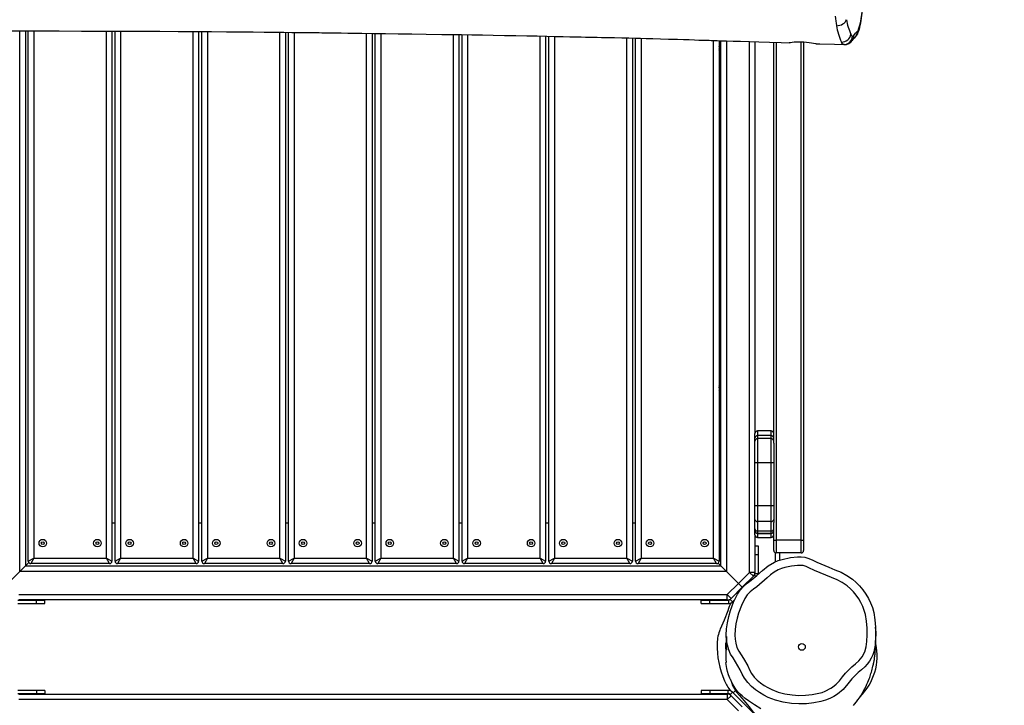
# Model space of a CAD drawing. Units: millimetres. Extents: x -464 to 1199, y -144 to 988.
# Drawn here: x 416 to 532, y 429 to 509 of the extents above; entities that cross this region are included whole.
import ezdxf

# ---------------------------------------------------------------- set-up
doc = ezdxf.new("R2010")
doc.units = ezdxf.units.MM
doc.header["$LTSCALE"] = 45
doc.header["$PDSIZE"] = -1
doc.layers.add('VP-DIM', color=7, linetype='Continuous')
doc.layers.add('VP-HIC', color=6, linetype='Continuous')
doc.layers.add('VP-EQ', color=7, linetype='Continuous', true_color=0x8a3492)
doc.dimstyles.get("Standard").update_dxf_attribs({"dimtxt": 14, "dimasz": 15, "dimexe": 20, "dimexo": 50, "dimgap": 20, "dimtad": 0, "dimdec": 0, "dimzin": 0, "dimdsep": 46, "dimtxsty": 'Standard', "dimcen": -0.001, "dimadec": 0, "dimazin": 0, "dimtfac": 1, "dimtdec": 4, "dimtofl": 0, "dimtmove": 0, "dimatfit": 3, "dimfxl": 70, "dimfxlon": 1, "dimtolj": 1, "dimtzin": 0, "dimarcsym": 0})

# ---------------------------------------------------------------- blocks, each defined once
blk = doc.blocks.new('*D1445')
at = {"layer": 'Defpoints', "color": 0}
for p in [(800.17, 903.59), (16.2, 460.9), (800.17, 110.42)]:
    blk.add_point(p, dxfattribs=at)
at = {"layer": 'VP-DIM', "color": 0, "lineweight": -2}
for p, q in [((16.2, 833.59), (16.2, 923.59)), ((800.17, 833.59), (800.17, 923.59)), ((31.2, 903.59), (370.69, 903.59)), ((785.17, 903.59), (445.69, 903.59))]:
    blk.add_line(p, q, dxfattribs=at)
at = {"layer": 'VP-DIM', "color": 0}
for points in [[(31.2, 906.09), (31.2, 901.09), (16.2, 903.59)], [(785.17, 901.09), (785.17, 906.09), (800.17, 903.59)]]:
    blk.add_solid(points, dxfattribs=at)
at = {"layer": 'VP-DIM', "color": 0, "insert": (408.19, 903.59), "char_height": 14, "attachment_point": 5}
blk.add_mtext('\\A1;790', dxfattribs=at)
blk = doc.blocks.new('*D1448')
at = {"layer": 'Defpoints', "color": 0}
for p in [(316.16, 674.62), (190.32, 7.43), (1092.36, 7.43)]:
    blk.add_point(p, dxfattribs=at)
at = {"layer": 'VP-DIM', "color": 0, "lineweight": -2}
for p, q in [((1022.36, 674.62), (1112.36, 674.62)), ((1092.36, 659.62), (1092.36, 379.35)), ((1092.36, 22.43), (1092.36, 304.35)), ((1022.36, 7.43), (1112.36, 7.43))]:
    blk.add_line(p, q, dxfattribs=at)
at = {"layer": 'VP-DIM', "color": 0}
for points in [[(1094.86, 659.62), (1089.86, 659.62), (1092.36, 674.62)], [(1089.86, 22.43), (1094.86, 22.43), (1092.36, 7.43)]]:
    blk.add_solid(points, dxfattribs=at)
at = {"layer": 'VP-DIM', "color": 0, "insert": (1092.36, 341.85), "char_height": 14, "attachment_point": 5, "rotation": 90}
blk.add_mtext('\\A1;670', dxfattribs=at)
blk = doc.blocks.new('*D1457')
at = {"layer": 'Defpoints', "color": 0}
for p in [(-136.81, 967.76), (-136.81, 454.57), (953.19, 105.52)]:
    blk.add_point(p, dxfattribs=at)
at = {"layer": 'VP-DIM', "color": 0, "lineweight": -2}
for p, q in [((-136.81, 897.76), (-136.81, 987.76)), ((953.19, 897.76), (953.19, 987.76)), ((-121.81, 967.76), (373.37, 967.76)), ((938.19, 967.76), (455.37, 967.76))]:
    blk.add_line(p, q, dxfattribs=at)
at = {"layer": 'VP-DIM', "color": 0}
for points in [[(-121.81, 970.26), (-121.81, 965.26), (-136.81, 967.76)], [(938.19, 965.26), (938.19, 970.26), (953.19, 967.76)]]:
    blk.add_solid(points, dxfattribs=at)
at = {"layer": 'VP-DIM', "color": 0, "insert": (414.37, 967.76), "char_height": 14, "attachment_point": 5}
blk.add_mtext('\\A1;1090', dxfattribs=at)
blk = doc.blocks.new('*D1464')
at = {"layer": 'Defpoints', "color": 0}
for p in [(229.84, 826.51), (1179.19, 826.51), (201.74, -143.98)]:
    blk.add_point(p, dxfattribs=at)
at = {"layer": 'VP-DIM', "color": 0, "lineweight": -2}
for p, q in [((1109.19, 826.51), (1199.19, 826.51)), ((1179.19, 811.51), (1179.19, 379.78)), ((1179.19, -128.98), (1179.19, 304.78)), ((1109.19, -143.98), (1199.19, -143.98))]:
    blk.add_line(p, q, dxfattribs=at)
at = {"layer": 'VP-DIM', "color": 0}
for points in [[(1181.69, 811.51), (1176.69, 811.51), (1179.19, 826.51)], [(1176.69, -128.98), (1181.69, -128.98), (1179.19, -143.98)]]:
    blk.add_solid(points, dxfattribs=at)
at = {"layer": 'VP-DIM', "color": 0, "insert": (1179.19, 342.28), "char_height": 14, "attachment_point": 5, "rotation": 90}
blk.add_mtext('\\A1;970', dxfattribs=at)
blk = doc.blocks.new('RB1209_')
at = {"layer": 'VP-EQ', "color": 0, "linetype": 'Continuous', "lineweight": 25}
for p, q in [((3002.3, -68.49), (3002.3, -5.13)), ((3002.95, -5.13), (3002.95, -67.84)), ((3003.29, -67.28), (3003.29, -5.13)), ((3003.94, -5.13), (3003.94, -66.93)), ((3012.44, -66.93), (3012.44, -5.15)), ((3013.09, -5.15), (3013.09, -67.28)), ((3013.46, -67.28), (3013.46, -5.15)), ((3014.11, -5.15), (3014.11, -66.93)), ((3022.61, -66.93), (3022.61, -5.2)), ((3023.26, -5.2), (3023.26, -67.28)), ((3023.63, -67.28), (3023.63, -5.2)), ((3024.28, -5.21), (3024.28, -66.93)), ((3032.78, -66.93), (3032.78, -5.28)), ((3033.43, -5.29), (3033.43, -67.28)), ((3033.8, -67.28), (3033.8, -5.29)), ((3034.45, -5.3), (3034.45, -66.93)), ((3042.95, -66.93), (3042.95, -5.4)), ((3043.6, -5.41), (3043.6, -67.28)), ((3043.97, -67.28), (3043.97, -5.41)), ((3044.62, -5.42), (3044.62, -66.93)), ((3053.12, -66.93), (3053.12, -5.55)), ((3053.77, -5.56), (3053.77, -67.28)), ((3054.14, -67.28), (3054.14, -5.57)), ((3054.79, -5.58), (3054.79, -66.93)), ((3063.29, -66.93), (3063.29, -5.73)), ((3063.94, -5.74), (3063.94, -67.28)), ((3064.31, -67.28), (3064.31, -5.75)), ((3064.96, -5.76), (3064.96, -66.93)), ((3073.46, -66.93), (3073.46, -5.95)), ((3074.11, -5.97), (3074.11, -67.28)), ((3074.48, -67.28), (3074.48, -5.98)), ((3075.13, -5.99), (3075.13, -66.93)), ((3083.63, -66.93), (3083.63, -6.24)), ((3084.28, -6.26), (3084.28, -67.28)), ((3084.28, -6.75), (3084.29, -6.77)), ((3084.32, -6.79), (3084.28, -6.78)), ((3084.29, -6.77), (3084.31, -6.77)), ((3084.31, -6.77), (3084.32, -6.79)), ((3084.48, -67.84), (3084.48, -6.27)), ((3085.13, -6.29), (3085.13, -68.49)), ((3087.83, -68.6), (3087.83, -6.37)), ((3088.48, -6.39), (3088.48, -52.33)), ((3090.68, -53.44), (3090.68, -6.46)), ((3090.98, -6.47), (3090.98, -64.83)), ((3093.88, -64.83), (3093.88, -6.43)), ((3094.18, -6.45), (3094.18, -64.83)), ((3098.93, -6.72), (3098.89, -6.72)), ((3100.13, -5.97), (3100.18, -5.92)), ((3084.33, -7.03), (3084.28, -6.94)), ((3084.28, -46.75), (3084.29, -46.77)), ((3084.32, -46.79), (3084.28, -46.78)), ((3084.33, -47.03), (3084.28, -46.94)), ((3084.29, -46.77), (3084.31, -46.77)), ((3084.31, -46.77), (3084.32, -46.79)), ((3088.48, -52.87), (3088.48, -52.33)), ((3088.48, -53.22), (3088.48, -52.87)), ((3090.38, -52.03), (3088.78, -52.03)), ((3088.78, -52.03), (3088.78, -52.57)), ((3090.38, -52.57), (3088.78, -52.57)), ((3088.78, -52.57), (3088.78, -52.92)), ((3090.38, -52.92), (3088.78, -52.92)), ((3088.78, -52.92), (3088.78, -55.75)), ((3090.38, -52.57), (3090.38, -52.03)), ((3090.38, -52.92), (3090.38, -52.57)), ((3090.38, -55.75), (3090.38, -52.92)), ((3088.48, -55.75), (3088.48, -53.22)), ((3090.68, -53.44), (3090.68, -55.75)), ((3088.48, -60.79), (3088.48, -55.75)), ((3088.78, -55.75), (3088.48, -55.75)), ((3090.38, -55.75), (3088.78, -55.75)), ((3088.78, -55.75), (3088.78, -60.79)), ((3090.38, -60.79), (3090.38, -55.75)), ((3090.68, -55.75), (3090.38, -55.75)), ((3090.68, -55.75), (3090.68, -60.79)), ((3088.48, -62.38), (3088.48, -60.79)), ((3088.78, -60.79), (3088.48, -60.79)), ((3088.78, -60.79), (3088.78, -62.64)), ((3090.38, -60.79), (3088.78, -60.79)), ((3090.38, -62.64), (3090.38, -60.79)), ((3090.68, -60.79), (3090.38, -60.79)), ((3090.68, -60.79), (3090.68, -62.38)), ((3013.46, -62.84), (3013.09, -62.84)), ((3023.63, -62.84), (3023.26, -62.84)), ((3033.8, -62.84), (3033.43, -62.84)), ((3043.97, -62.84), (3043.6, -62.84)), ((3054.14, -62.84), (3053.77, -62.84)), ((3064.31, -62.84), (3063.94, -62.84)), ((3074.48, -62.84), (3074.11, -62.84)), ((3088.48, -63.5), (3088.48, -62.38)), ((3090.38, -62.64), (3088.78, -62.64)), ((3088.78, -62.64), (3088.78, -63.76)), ((3090.38, -63.76), (3090.38, -62.64)), ((3090.68, -62.38), (3090.68, -62.74)), ((3090.68, -64.83), (3090.68, -62.74)), ((3088.48, -63.74), (3088.48, -63.5)), ((3088.48, -64.22), (3088.48, -63.75)), ((3088.48, -64.22), (3088.48, -68.6)), ((3090.38, -63.76), (3088.78, -63.76)), ((3088.78, -63.76), (3088.78, -64.04)), ((3088.78, -64.04), (3090.38, -64.04)), ((3088.78, -64.04), (3088.78, -64.04)), ((3090.38, -64.04), (3088.78, -64.04)), ((3088.78, -64.04), (3088.78, -64.52)), ((3088.78, -64.52), (3090.38, -64.52)), ((3090.38, -64.04), (3090.38, -63.76)), ((3090.38, -64.04), (3090.38, -64.04)), ((3090.38, -64.52), (3090.38, -64.04)), ((3088.9, -65.55), (3088.5, -65.55)), ((3088.5, -66.55), (3088.5, -65.55)), ((3088.9, -66.55), (3088.9, -65.55)), ((3090.68, -64.83), (3090.98, -64.83)), ((3090.68, -66.03), (3090.68, -64.83)), ((3093.88, -64.83), (3090.98, -64.83)), ((3090.98, -64.83), (3090.98, -66.33)), ((3093.88, -64.83), (3094.18, -64.83)), ((3093.88, -66.33), (3093.88, -64.83)), ((3094.18, -64.83), (3094.18, -66.03)), ((3003.29, -67.28), (3003.94, -66.93)), ((3003.94, -66.93), (3003.59, -67.58)), ((3003.94, -66.93), (3012.44, -66.93)), ((3012.79, -67.58), (3012.44, -66.93)), ((3012.44, -66.93), (3013.09, -67.28)), ((3013.46, -67.28), (3014.11, -66.93)), ((3014.11, -66.93), (3013.76, -67.58)), ((3014.11, -66.93), (3022.61, -66.93)), ((3022.96, -67.58), (3022.61, -66.93)), ((3022.61, -66.93), (3023.26, -67.28)), ((3023.63, -67.28), (3024.28, -66.93)), ((3024.28, -66.93), (3023.93, -67.58)), ((3024.28, -66.93), (3032.78, -66.93)), ((3033.13, -67.58), (3032.78, -66.93)), ((3032.78, -66.93), (3033.43, -67.28)), ((3033.8, -67.28), (3034.45, -66.93)), ((3034.45, -66.93), (3034.1, -67.58)), ((3034.45, -66.93), (3042.95, -66.93)), ((3043.3, -67.58), (3042.95, -66.93)), ((3042.95, -66.93), (3043.6, -67.28)), ((3043.97, -67.28), (3044.62, -66.93)), ((3044.62, -66.93), (3044.27, -67.58)), ((3044.62, -66.93), (3053.12, -66.93)), ((3053.47, -67.58), (3053.12, -66.93)), ((3053.12, -66.93), (3053.77, -67.28)), ((3054.14, -67.28), (3054.79, -66.93)), ((3054.79, -66.93), (3054.44, -67.58)), ((3054.79, -66.93), (3063.29, -66.93)), ((3063.64, -67.58), (3063.29, -66.93)), ((3063.29, -66.93), (3063.94, -67.28)), ((3064.31, -67.28), (3064.96, -66.93)), ((3064.96, -66.93), (3064.61, -67.58)), ((3064.96, -66.93), (3073.46, -66.93)), ((3073.81, -67.58), (3073.46, -66.93)), ((3073.46, -66.93), (3074.11, -67.28)), ((3074.48, -67.28), (3075.13, -66.93)), ((3075.13, -66.93), (3074.78, -67.58)), ((3075.13, -66.93), (3083.63, -66.93)), ((3083.98, -67.58), (3083.63, -66.93)), ((3083.63, -66.93), (3084.28, -67.28)), ((3088.9, -66.55), (3088.5, -66.55)), ((3088.5, -68.73), (3088.5, -66.55)), ((3088.9, -68.73), (3088.9, -66.55)), ((3090.88, -67.37), (3090.88, -66.31)), ((3093.88, -66.33), (3090.98, -66.33)), ((3091.38, -67.18), (3091.38, -66.33)), ((3002.95, -67.84), (3002.3, -68.49)), ((3002.3, -68.49), (3002.95, -67.84)), ((3002.95, -67.84), (3003.34, -67.45)), ((3003.34, -67.45), (3002.95, -67.84)), ((3002.95, -67.84), (3084.48, -67.84)), ((3012.79, -67.58), (3003.59, -67.58)), ((3022.96, -67.58), (3013.76, -67.58)), ((3033.13, -67.58), (3023.93, -67.58)), ((3043.3, -67.58), (3034.1, -67.58)), ((3053.47, -67.58), (3044.27, -67.58)), ((3063.64, -67.58), (3054.44, -67.58)), ((3073.81, -67.58), (3064.61, -67.58)), ((3083.98, -67.58), (3074.78, -67.58)), ((3084.16, -67.52), (3084.48, -67.84)), ((3084.48, -67.84), (3084.16, -67.52)), ((3085.13, -68.49), (3084.48, -67.84)), ((3084.48, -67.84), (3085.13, -68.49)), ((3000.9, -69.9), (3002.3, -68.49)), ((3002.3, -68.49), (3000.9, -69.9)), ((3085.13, -68.49), (3002.3, -68.49)), ((3085.13, -68.49), (3086.53, -69.9)), ((3086.53, -69.9), (3085.13, -68.49)), ((3086.53, -69.9), (3087.83, -68.6)), ((3088.29, -69.06), (3086.99, -70.35)), ((3088.29, -69.06), (3087.83, -68.6)), ((3088.48, -68.6), (3087.83, -68.6)), ((3088.29, -69.06), (3088.41, -68.94)), ((3088.41, -68.94), (3088.56, -69.09)), ((3088.5, -68.73), (3088.9, -68.73)), ((3085.24, -71.19), (3086.53, -69.9)), ((3086.99, -70.35), (3085.7, -71.65)), ((3086.99, -70.35), (3086.53, -69.9)), ((3086.53, -69.9), (3086.99, -70.35)), ((3002.19, -71.19), (3085.24, -71.19)), ((3085.24, -71.84), (3085.24, -71.19)), ((3085.24, -71.19), (3085.7, -71.65)), ((3002.06, -71.86), (3004.24, -71.86)), ((3002.06, -72.26), (3004.24, -72.26)), ((3085.24, -71.84), (3002.19, -71.84)), ((3004.24, -72.26), (3004.24, -71.86)), ((3004.24, -71.86), (3005.24, -71.86)), ((3004.24, -72.26), (3005.24, -72.26)), ((3005.24, -72.26), (3005.24, -71.86)), ((3082.19, -72.26), (3082.19, -71.86)), ((3082.19, -71.86), (3083.19, -71.86)), ((3082.19, -72.26), (3083.19, -72.26)), ((3083.19, -72.26), (3083.19, -71.86)), ((3083.19, -71.86), (3085.37, -71.86)), ((3083.19, -72.26), (3085.37, -72.26)), ((3085.37, -71.86), (3085.37, -72.26)), ((3085.58, -71.77), (3085.7, -71.65)), ((3085.58, -71.77), (3085.86, -72.05)), ((3085.86, -72.05), (3086.06, -71.86)), ((3085.93, -71.98), (3085.98, -72.03)), ((3085.15, -77), (3085.02, -76.87)), ((3085.15, -77.1), (3085.08, -77.75)), ((3085.17, -77.66), (3085.08, -77.75)), ((3004.24, -82.45), (3002.06, -82.45)), ((3004.24, -82.85), (3002.06, -82.85)), ((3002.19, -82.87), (3085.24, -82.87)), ((3004.24, -82.45), (3004.24, -82.85)), ((3005.24, -82.45), (3004.24, -82.45)), ((3005.24, -82.85), (3004.24, -82.85)), ((3005.24, -82.45), (3005.24, -82.85)), ((3082.17, -82.44), (3082.17, -82.84)), ((3083.17, -82.44), (3082.17, -82.44)), ((3083.17, -82.84), (3082.17, -82.84)), ((3083.17, -82.44), (3083.17, -82.84)), ((3085.35, -82.44), (3083.17, -82.44)), ((3085.35, -82.84), (3083.17, -82.84)), ((3085.24, -82.87), (3085.24, -83.52)), ((3085.7, -83.06), (3085.24, -83.52)), ((3085.35, -82.84), (3085.35, -82.44)), ((3085.56, -82.92), (3085.84, -82.64)), ((3085.7, -83.06), (3085.56, -82.92)), ((3085.7, -83.06), (3086.99, -84.36)), ((3088.67, -85.47), (3085.84, -82.64)), ((3086.19, -82.44), (3085.92, -82.71)), ((3085.24, -83.52), (3002.19, -83.52)), ((3086.53, -84.82), (3085.24, -83.52))]:
    blk.add_line(p, q, dxfattribs=at)
at = {"layer": 'VP-EQ', "color": 0, "linetype": 'Continuous', "lineweight": 25, "flags": 128}
for points in [[(3098.04, -4.51), (3098.24, -4.5), (3098.43, -4.46), (3098.62, -4.4), (3098.79, -4.31), (3098.94, -4.21), (3099.07, -4.08), (3099.15, -3.95), (3099.2, -3.81)], [(3001.08, -5.13), (3004.06, -5.13), (3006.92, -5.13), (3009.51, -5.14), (3011.98, -5.14), (3014.33, -5.15), (3016.58, -5.16), (3018.71, -5.17), (3020.85, -5.19), (3022.86, -5.2), (3024.75, -5.21), (3026.51, -5.23), (3028.14, -5.24), (3029.65, -5.25), (3030.95, -5.27), (3032.15, -5.28), (3033.23, -5.29), (3034.2, -5.3), (3035.06, -5.31), (3035.81, -5.32), (3036.45, -5.32), (3036.98, -5.33), (3037.39, -5.33), (3037.72, -5.34), (3038.12, -5.34), (3038.6, -5.35), (3039.23, -5.35), (3039.95, -5.36), (3040.74, -5.37), (3041.55, -5.38), (3042.4, -5.39), (3043.74, -5.41), (3045.15, -5.43), (3046.65, -5.45), (3048.25, -5.47), (3049.95, -5.5), (3051.76, -5.53), (3052.9, -5.55), (3054.07, -5.56), (3055.27, -5.58), (3056.52, -5.6), (3057.8, -5.63), (3059.12, -5.65), (3060.46, -5.67), (3061.73, -5.7), (3062.96, -5.72), (3064.08, -5.74), (3065.09, -5.76), (3065.99, -5.78), (3066.79, -5.8), (3067.47, -5.81), (3068.11, -5.83), (3068.62, -5.84), (3069.06, -5.85), (3069.28, -5.85), (3069.59, -5.86), (3069.99, -5.87), (3070.49, -5.88), (3071.09, -5.89), (3072.02, -5.91), (3072.88, -5.93), (3073.68, -5.95), (3074.4, -5.97), (3075.06, -5.99), (3075.72, -6.01), (3076.51, -6.03), (3077.39, -6.06), (3078.35, -6.08), (3079.39, -6.11), (3080.09, -6.13), (3080.78, -6.15), (3081.39, -6.17), (3081.91, -6.19), (3082.36, -6.2), (3082.79, -6.21), (3083.1, -6.22), (3083.34, -6.23), (3083.64, -6.24), (3084.05, -6.25), (3084.55, -6.27), (3085.14, -6.29), (3085.91, -6.31), (3086.8, -6.34), (3087.82, -6.37), (3088.95, -6.41), (3090.2, -6.45), (3091.57, -6.49), (3092.5, -6.52)], [(3099.72, -5.5), (3099.81, -5.65), (3099.91, -5.73)], [(3099.91, -5.73), (3099.99, -5.72), (3100.07, -5.65)], [(3100.07, -5.65), (3100.27, -5.39), (3100.48, -5.2)], [(3100.48, -5.2), (3100.56, -5.1), (3100.63, -4.92)], [(3084.3, -6.76), (3084.3, -6.76), (3084.28, -6.75)], [(3084.33, -7.03), (3084.29, -6.92), (3084.28, -6.9)], [(3093.89, -6.43), (3093.6, -6.43), (3093.31, -6.44), (3093.06, -6.46), (3092.84, -6.49), (3092.65, -6.51), (3092.51, -6.52), (3092.5, -6.52)], [(3095.64, -6.62), (3095.57, -6.62), (3095.35, -6.6), (3095.11, -6.57), (3094.82, -6.52), (3094.52, -6.48), (3094.21, -6.45), (3093.89, -6.43)], [(3095.64, -6.62), (3096.1, -6.64), (3097.82, -6.69), (3098.93, -6.73)], [(3098.89, -6.72), (3098.75, -6.63), (3098.62, -6.43)], [(3084.3, -46.76), (3084.3, -46.76), (3084.28, -46.75)], [(3084.33, -47.03), (3084.29, -46.92), (3084.28, -46.9)], [(3099.36, -81.69), (3099.36, -81.69), (3098.81, -82.32), (3098.15, -82.88), (3097.71, -83.16), (3097.25, -83.4), (3096.74, -83.6), (3096.22, -83.75), (3095.37, -83.91), (3094.52, -84.01), (3093.64, -84.03), (3092.75, -83.97), (3091.78, -83.83), (3090.89, -83.6), (3090.02, -83.26), (3089.51, -83), (3089.01, -82.7), (3088.53, -82.36), (3088.08, -81.98), (3087.63, -81.53), (3087.24, -81), (3086.98, -80.53), (3086.74, -80.04), (3086.2, -79.1), (3085.91, -78.64), (3085.63, -78.18), (3085.41, -77.68), (3085.26, -77.14), (3085.16, -76.56), (3085.12, -75.96), (3085.15, -75.24), (3085.25, -74.51), (3085.4, -73.78), (3085.61, -73.06), (3085.97, -72.1), (3086.43, -71.17), (3086.74, -70.69), (3087.12, -70.27), (3087.58, -69.88), (3088.05, -69.52), (3088.71, -68.97), (3089.35, -68.39), (3090.02, -67.85), (3090.76, -67.42), (3091.2, -67.23), (3091.66, -67.08), (3092.63, -66.87), (3093.46, -66.79), (3093.9, -66.78), (3094.32, -66.82), (3094.81, -66.97), (3095.27, -67.18), (3095.73, -67.41), (3097.14, -68.01), (3097.86, -68.29), (3098.57, -68.59), (3099.26, -68.96), (3099.9, -69.41), (3100.34, -69.79), (3100.75, -70.2), (3101.14, -70.66), (3101.48, -71.15), (3101.78, -71.65), (3102.03, -72.18), (3102.24, -72.74), (3102.4, -73.32), (3102.54, -74.16), (3102.61, -75.02), (3102.63, -75.89), (3102.59, -76.77), (3102.56, -77.15), (3102.5, -77.53), (3102.41, -77.92), (3102.28, -78.29), (3102.11, -78.66), (3101.9, -79.01), (3101.65, -79.36), (3101.37, -79.67), (3100.98, -80.02), (3100.58, -80.36), (3099.85, -81.1), (3099.36, -81.69), (3099.36, -81.69)], [(3091.98, -82.85), (3092.86, -82.98), (3093.63, -83.03), (3094.41, -83.01), (3095.2, -82.93), (3095.98, -82.77), (3096.35, -82.68), (3096.7, -82.55), (3097.38, -82.19), (3097.57, -82.06), (3098, -81.71), (3098.39, -81.31), (3098.74, -80.87), (3099.1, -80.43), (3099.85, -79.68), (3100.26, -79.33), (3100.66, -78.97), (3101.05, -78.49), (3101.35, -77.92), (3101.52, -77.33), (3101.57, -77.01), (3101.6, -76.7), (3101.63, -75.91), (3101.62, -75.13), (3101.56, -74.33), (3101.43, -73.55), (3101.29, -73.07), (3101.12, -72.6), (3100.9, -72.13), (3100.64, -71.69), (3100.35, -71.28), (3100.03, -70.9), (3099.67, -70.53), (3099.28, -70.2), (3098.71, -69.8), (3098.11, -69.47), (3097.45, -69.2), (3096.77, -68.94), (3095.46, -68.38), (3094.81, -68.08), (3094.48, -67.92), (3094.14, -67.81), (3093.81, -67.78), (3093.47, -67.79), (3092.78, -67.86), (3091.97, -68.03), (3091.58, -68.16), (3091.19, -68.32), (3090.73, -68.58), (3090.3, -68.89), (3089.9, -69.24), (3088.68, -70.3), (3088.29, -70.59), (3087.92, -70.89), (3087.58, -71.25), (3087.3, -71.66), (3086.89, -72.49), (3086.56, -73.37), (3086.38, -73.99), (3086.25, -74.63), (3086.15, -75.29), (3086.12, -75.95), (3086.15, -76.44), (3086.23, -76.92), (3086.37, -77.4), (3086.59, -77.84), (3087.13, -78.71), (3087.63, -79.58), (3087.85, -80.03), (3088.09, -80.48), (3088.39, -80.88), (3088.75, -81.24), (3089.13, -81.56), (3089.54, -81.85), (3089.98, -82.12), (3090.44, -82.35), (3091.19, -82.64), (3091.98, -82.85)], [(3088.89, -68.82), (3088.89, -68.8), (3088.9, -68.73)], [(3088.11, -69.48), (3088.1, -69.48), (3088.01, -69.56), (3087.9, -69.64), (3087.78, -69.74), (3087.65, -69.84), (3087.5, -69.96), (3087.38, -70.05)], [(3101.46, -71.12), (3101.44, -71.08), (3101.44, -71.08)], [(3085.28, -73.1), (3084.88, -74.21), (3084.41, -75.28)], [(3100.04, -84.2), (3100.16, -84.06), (3100.37, -83.8), (3100.55, -83.55), (3100.73, -83.31), (3100.89, -83.06), (3101.05, -82.79), (3101.21, -82.51), (3101.36, -82.23), (3101.51, -81.94), (3101.61, -81.71), (3101.71, -81.49), (3101.79, -81.28), (3101.87, -81.09), (3101.93, -80.92), (3101.98, -80.76), (3102.04, -80.6), (3102.08, -80.45), (3102.13, -80.29), (3102.18, -80.13), (3102.23, -79.96), (3102.27, -79.79), (3102.31, -79.61), (3102.34, -79.49), (3102.37, -79.37), (3102.39, -79.28), (3102.41, -79.19), (3102.42, -79.11), (3102.44, -79.02), (3102.46, -78.92), (3102.48, -78.8), (3102.5, -78.69), (3102.51, -78.56), (3102.53, -78.43), (3102.55, -78.3), (3102.56, -78.19), (3102.57, -78.09), (3102.58, -77.99), (3102.59, -77.86), (3102.61, -77.68), (3102.62, -77.46), (3102.63, -77.24), (3102.64, -77.05), (3102.65, -76.88), (3102.65, -76.73), (3102.66, -76.51), (3102.66, -76.22), (3102.65, -75.86), (3102.64, -75.61), (3102.63, -75.34), (3102.61, -75.07), (3102.61, -75.02)], [(3085.02, -76.87), (3085.04, -77.4), (3085.08, -77.79)], [(3085.17, -77.66), (3085.16, -77.42), (3085.15, -76.62)], [(3089.15, -84.6), (3088.43, -84.13), (3087.71, -83.65), (3087.33, -83.38), (3086.96, -83.09), (3086.73, -82.89), (3086.52, -82.66), (3086.33, -82.42), (3086.16, -82.17), (3085.94, -81.78), (3085.73, -81.39), (3085.53, -80.99), (3085.36, -80.61), (3085.25, -80.24), (3085.17, -79.88), (3085.08, -79.19)], [(3085.62, -81.17), (3085.71, -81.49), (3085.86, -81.86), (3086.07, -82.26), (3086.33, -82.64), (3086.66, -83.03), (3087.23, -83.67), (3087.76, -84.33), (3088.28, -84.98), (3088.55, -85.32), (3088.84, -85.63), (3089.11, -85.85), (3089.39, -86.04), (3089.76, -86.24), (3090.12, -86.39), (3090.55, -86.52), (3090.88, -86.58)]]:
    blk.add_lwpolyline(points, dxfattribs=at)
at = {"layer": 'VP-EQ', "color": 0, "linetype": 'Continuous', "lineweight": 25}
for centre, radius in [((3004.99, -65.18), 0.445), ((3004.99, -65.18), 0.175), ((3011.39, -65.18), 0.445), ((3011.39, -65.18), 0.175), ((3015.16, -65.18), 0.445), ((3015.16, -65.18), 0.175), ((3021.56, -65.18), 0.445), ((3021.56, -65.18), 0.175), ((3025.33, -65.18), 0.445), ((3025.33, -65.18), 0.175), ((3031.73, -65.18), 0.445), ((3031.73, -65.18), 0.175), ((3035.5, -65.18), 0.445), ((3035.5, -65.18), 0.175), ((3041.9, -65.18), 0.445), ((3041.9, -65.18), 0.175), ((3045.67, -65.18), 0.445), ((3045.67, -65.18), 0.175), ((3052.07, -65.18), 0.445), ((3052.07, -65.18), 0.175), ((3055.84, -65.18), 0.445), ((3055.84, -65.18), 0.175), ((3062.24, -65.18), 0.445), ((3062.24, -65.18), 0.175), ((3066.01, -65.18), 0.445), ((3066.01, -65.18), 0.175), ((3072.41, -65.18), 0.445), ((3072.41, -65.18), 0.175), ((3076.18, -65.18), 0.445), ((3076.18, -65.18), 0.175), ((3082.58, -65.18), 0.445), ((3082.58, -65.18), 0.175), ((3093.98, -77.34), 0.4)]:
    blk.add_circle(centre, radius, dxfattribs=at)
for centre, radius, start, end in [((3107.21, -2.83), 9.33, 183.5841, 190.3568), ((3090.87, -2.09), 10.23, 341.891, 354.6363), ((3092.17, -2.17), 8.9, 341.9751, 355.0581), ((3105.71, -3.23), 7.78, 189.4767, 204.31), ((3105.82, -2.7), 6.71, 189.5086, 204.6332), ((3098.67, -5.38), 1.05, 267.0947, 353.3711), ((3098.91, -5.72), 1, 268.7609, 359.6178), ((3099.17, -5.7), 0.904, 323.9972, 3.6415), ((3099.52, -5.23), 0.957, 313.7692, 2.2496), ((3099.08, -4.77), 1.6, 313.7385, 341.0573), ((3099.89, -5.01), 0.75, 338.3392, 6.709), ((3084.01, -7.08), 0.424, 308.6608, 45.3444), ((3083.98, -7.08), 0.443, 39.8045, 44.6558), ((3098.94, -5.56), 1.17, 269.2846, 325.1796), ((3101.21, -7.15), 1.6, 132.5565, 144.7551), ((3083.98, -7.08), 0.35, 328.9973, 7.0478), ((3084.01, -47.08), 0.424, 308.6608, 45.3444), ((3083.98, -47.08), 0.35, 328.9973, 7.0478), ((3083.98, -47.08), 0.443, 39.8045, 44.6558), ((3088.78, -52.33), 0.3, 90, 180), ((3088.78, -52.87), 0.3, 89.9451, 179.945), ((3088.78, -53.22), 0.3, 90, 180), ((3090.38, -52.33), 0.3, 0, 90), ((3090.38, -52.87), 0.3, 0.055, 90.0549), ((3090.38, -53.22), 0.3, 0, 90), ((3088.75, -62.37), 0.276, 183.6955, 275.0522), ((3090.4, -62.37), 0.276, 264.9478, 356.3045), ((3088.76, -63.48), 0.283, 183.9735, 273.4865), ((3088.78, -63.74), 0.3, 180.0172, 270.0172), ((3088.78, -63.74), 0.3, 180.0496, 270.0495), ((3088.78, -64.22), 0.3, 180, 270), ((3090.4, -63.48), 0.283, 266.5135, 356.0265), ((3090.38, -63.74), 0.3, 269.9828, 359.9828), ((3090.38, -63.74), 0.3, 269.9505, 359.9504), ((3090.38, -64.22), 0.3, 270, 0), ((3090.98, -66.03), 0.3, 180, 270), ((3093.88, -66.03), 0.3, 270, 0), ((3003.59, -67.28), 0.3, 180, 270), ((3012.79, -67.28), 0.3, 270, 0), ((3013.76, -67.28), 0.3, 180, 270), ((3022.96, -67.28), 0.3, 270, 0), ((3023.93, -67.28), 0.3, 180, 270), ((3033.13, -67.28), 0.3, 270, 0), ((3034.1, -67.28), 0.3, 180, 270), ((3043.3, -67.28), 0.3, 270, 0), ((3044.27, -67.28), 0.3, 180, 270), ((3053.47, -67.28), 0.3, 270, 0), ((3054.44, -67.28), 0.3, 180, 270), ((3063.64, -67.28), 0.3, 270, 0), ((3064.61, -67.28), 0.3, 180, 270), ((3073.81, -67.28), 0.3, 270, 0), ((3074.78, -67.28), 0.3, 180, 270), ((3083.98, -67.28), 0.3, 270, 0), ((3087.83, -68.6), 0.65, 315, 0), ((3088.2, -68.73), 0.3, 315, 0), ((3085.24, -71.19), 0.65, 270, 315), ((3090.11, -74.69), 5.08, 150.0761, 161.7902), ((3085.37, -71.56), 0.3, 270, 315), ((3085.37, -71.56), 0.7, 270, 315), ((3088.09, -77), 4.05, 155.0297, 179.1555), ((3110.45, -75.62), 25.32, 181.1495, 182.2809), ((3094.65, -77.09), 10.62, 179.1493, 203.4705), ((3096.09, -78.41), 6.71, 314.6817, 12.3781), ((3096.51, -78.44), 11.45, 176.5172, 183.7579), ((3089.79, -79.21), 5.32, 203.3912, 217.9766), ((3085.24, -83.52), 0.65, 45, 90), ((3085.35, -83.14), 0.7, 45, 90), ((3085.35, -83.14), 0.3, 45, 90)]:
    blk.add_arc(centre, radius, start, end, dxfattribs=at)
blk = doc.blocks.new('RB1209_2D')
at = {"layer": 'VP-EQ', "color": 0}
blk.add_blockref('RB1209_', (-2586.12, 513.02), dxfattribs=at)

msp = doc.modelspace()

# ---------------------------------------------------------------- linework, layer by layer
at = {"layer": 'VP-HIC', "color": 4}
msp.add_lwpolyline([(228.37, 553.14), (384.44, 462.9), (509.72, 679.88), (351.3, 771.2, -0.139669), (430.36, 793.72), (437.08, 793.72, -0.055288), (469.95, 790.08), (492.14, 785.09), (492.52, 785.09, -0.267845), (622.4, 710.14), (664.81, 636.74, -0.131751), (684.94, 561.69), (684.94, 540.23, -0.205582), (638.25, 431.48, -0.229221), (520.63, 374.56), (405.47, 374.56, -0.165248), (314.09, 405.61), (286.79, 426.59, -0.246416)], format="xyb", close=True, dxfattribs=at)
at = {"layer": 'VP-HIC', "color": 6}
msp.add_lwpolyline([(228.37, 553.14, 0.246416), (286.79, 426.59), (314.09, 405.61, 0.165248), (405.47, 374.56), (520.63, 374.56, 0.229221), (638.25, 431.48, 0.205582), (684.94, 540.23)], format="xyb", dxfattribs=at)

# ---------------------------------------------------------------- block references
at = {"layer": 'VP-EQ', "color": 0}
msp.add_blockref('RB1209_2D', (0, 0), dxfattribs=at)

# ---------------------------------------------------------------- dimensions: what is measured, and where the dimension line sits
at = {"layer": 'VP-DIM', "color": 0}
dim = msp.add_linear_dim(base=(-136.81, 967.76), p1=(953.19, 105.52), p2=(-136.81, 454.57), dimstyle='Standard', dxfattribs=at)
dim.commit()
dim.dimension.update_dxf_attribs({"geometry": '*D1457', "text_midpoint": (414.37, 967.76), "dimtype": 160})
dim = msp.add_linear_dim(base=(800.17, 903.59), p1=(16.2, 460.9), p2=(800.17, 110.42), text='790', dimstyle='Standard', dxfattribs=at)
dim.commit()
dim.dimension.update_dxf_attribs({"geometry": '*D1445', "text_midpoint": (408.19, 903.59), "dimtype": 160})
dim = msp.add_linear_dim(base=(1179.19, 826.51), p1=(201.74, -143.98), p2=(229.84, 826.51), angle=90, dimstyle='Standard', dxfattribs=at)
dim.commit()
dim.dimension.update_dxf_attribs({"geometry": '*D1464', "text_midpoint": (1179.19, 342.28), "dimtype": 160})
dim = msp.add_linear_dim(base=(1092.36, 7.43), p1=(316.16, 674.62), p2=(190.32, 7.43), angle=90, text='670', dimstyle='Standard', dxfattribs=at)
dim.commit()
dim.dimension.update_dxf_attribs({"geometry": '*D1448', "text_midpoint": (1092.36, 341.85), "dimtype": 160})

doc.saveas('drawing.dxf')
